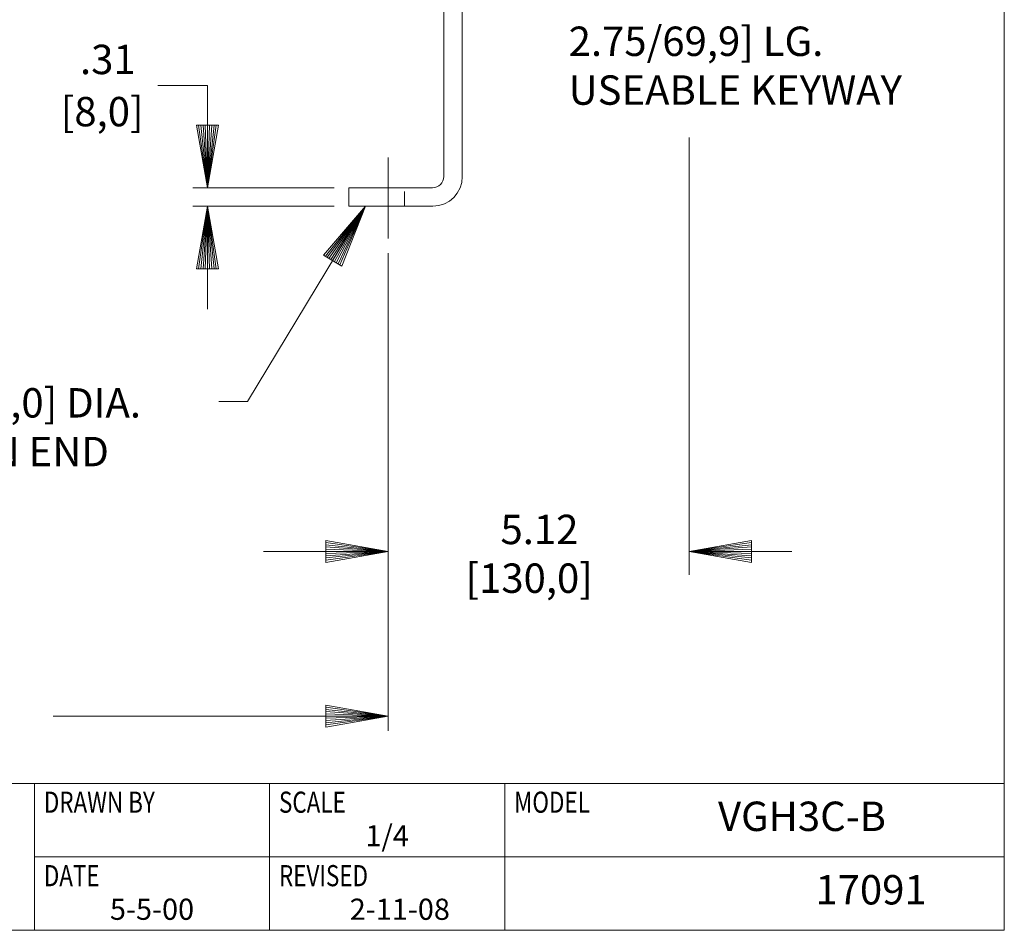
# Model space of a CAD drawing. Extents: x -56.6 to 11.4, y -16.6 to 27.4.
# Drawn here: x -6.8 to 9.9, y -15.1 to 0.4 of the extents above; entities that cross this region are included whole.
import ezdxf
from ezdxf.enums import TextEntityAlignment as Align

# ---------------------------------------------------------------- set-up
doc = ezdxf.new("R2010")
doc.units = 0
doc.header["$MEASUREMENT"] = 0
doc.linetypes.add('HIDDEN', pattern=[0.375, 0.25, -0.125])
for name, color, linetype in [('-1', 7, 'Continuous'), ('-10', 7, 'Continuous'), ('1', 7, 'Continuous'), ('10', 7, 'Continuous')]:
    doc.layers.add(name, color=color, linetype=linetype)
doc.styles.add('MONOTXT', font='MONOTXT')
doc.styles.add('ROMANS', font='ROMANS')

# ---------------------------------------------------------------- blocks, each defined once
blk = doc.blocks.new('A1')
at = {"layer": '10', "color": 1, "linetype": 'Continuous', "lineweight": 0}
for p, q in [((0, 0), (-0.27, 0.045)), ((-0.27, 0.045), (-0.27, -0.045)), ((0, 0), (-0.27, 0.036)), ((-0.27, 0.027), (0, 0)), ((0, 0), (-0.27, 0.018)), ((-0.27, 0.009), (0, 0)), ((-0.27, -0.045), (0, 0)), ((0, 0), (-0.27, 0)), ((-0.27, -0.009), (0, 0)), ((0, 0), (-0.27, -0.018)), ((-0.27, -0.027), (0, 0)), ((0, 0), (-0.27, -0.036)), ((-0.27, -0.045), (0, 0))]:
    blk.add_line(p, q, dxfattribs=at)

msp = doc.modelspace()

# ---------------------------------------------------------------- linework, layer by layer
at = {"layer": '-1', "color": 1, "linetype": 'Continuous', "lineweight": 0}
for p, q in [((-20.551, -12.589), (9.949, -12.589)), ((-6.551, -15.089), (-6.551, -12.589)), ((-2.551, -15.089), (-2.551, -12.589)), ((1.449, -15.089), (1.449, -12.589)), ((-6.551, -13.839), (1.449, -13.839)), ((1.449, -13.839), (9.949, -13.839))]:
    msp.add_line(p, q, dxfattribs=at)
at = {"layer": '-10', "color": 1, "linetype": 'Continuous', "lineweight": 0}
for p, q in [((9.949, -15.089), (9.949, 25.911)), ((-55.051, -15.089), (9.949, -15.089))]:
    msp.add_line(p, q, dxfattribs=at)
at = {"color": 30, "linetype": 'Continuous', "lineweight": 0}
for p, q in [((0.728, 3.494), (0.728, -2.265)), ((0.413, 2.624), (0.413, -2.265)), ((0.223, -2.455), (-1.201, -2.455)), ((0.229, -2.77), (-1.201, -2.77))]:
    msp.add_line(p, q, dxfattribs=at)
at = {"color": 3, "linetype": 'Continuous', "lineweight": 0}
for p, q in [((-0.92, -2.77), (-2.926, -6.091)), ((-2.926, -6.091), (-3.414, -6.091))]:
    msp.add_line(p, q, dxfattribs=at)
at = {"layer": '1', "color": 3, "linetype": 'Continuous', "lineweight": 0}
msp.add_line((-0.532, -3.318), (-0.532, -1.943), dxfattribs=at)
at = {"layer": '1', "color": 30, "linetype": 'Continuous', "lineweight": 0}
msp.add_line((-1.201, -2.77), (-1.201, -2.455), dxfattribs=at)
at = {"layer": '1', "color": 5, "linetype": 'HIDDEN', "lineweight": 0}
msp.add_line((-0.256, -2.77), (-0.256, -2.455), dxfattribs=at)
at = {"layer": '1', "color": 30, "linetype": 'Continuous', "lineweight": 0}
for radius, start in [(0.19, 270), (0.505, 270.7154)]:
    msp.add_arc((0.223, -2.265), radius, start, 360, dxfattribs=at)
at = {"layer": '10', "color": 3, "linetype": 'Continuous', "lineweight": 0}
for p, q in [((-3.608, -0.716), (-4.451, -0.716)), ((-3.608, -0.716), (-3.608, -2.455)), ((4.586, -1.601), (4.586, -9.041)), ((-1.451, -2.455), (-3.858, -2.455)), ((-1.451, -2.77), (-3.858, -2.77)), ((-3.608, -4.52), (-3.608, -2.77)), ((-0.532, -3.568), (-0.532, -11.694)), ((-0.532, -3.568), (-0.532, -4.518)), ((-2.652, -8.642), (-0.532, -8.642)), ((6.336, -8.642), (4.586, -8.642)), ((-6.235, -11.444), (-0.532, -11.444))]:
    msp.add_line(p, q, dxfattribs=at)

# ---------------------------------------------------------------- block references
at = {"layer": '10', "color": 1, "linetype": 'Continuous', "lineweight": 0}
for p, xscale, yscale, rotation in [((-3.608, -2.455), 3.935185185185185, 4.166666666666667, 270), ((-0.92, -2.77), 3.999997074188112, 3.999997074188112, 58.86888822749675), ((-3.608, -2.77), 3.935185185185185, 4.166666666666667, 90), ((4.586, -8.642), 3.935185185185185, 4.166666666666667, 180)]:
    msp.add_blockref('A1', p, dxfattribs=dict(at, xscale=xscale, yscale=yscale, rotation=rotation))
at = {"layer": '10', "color": 1, "linetype": 'Continuous', "lineweight": 0, "xscale": 3.935185185185185, "yscale": 4.166666666666667}
for p in [(-0.532, -8.642), (-0.532, -11.444)]:
    msp.add_blockref('A1', p, dxfattribs=at)

# ---------------------------------------------------------------- texts
at = {"layer": '-10', "color": 1, "linetype": 'Continuous', "lineweight": 0, "style": 'MONOTXT', "width": 0.777734}
for s, p in [('DRAWN BY', (-6.391, -12.909)), ('SCALE', (-2.391, -12.909)), ('MODEL', (1.609, -12.909)), ('DATE', (-6.391, -14.159)), ('REVISED', (-2.391, -14.159))]:
    msp.add_text(s, height=0.36, dxfattribs=at).set_placement(p, align=Align.MIDDLE_LEFT)
at = {"layer": '10', "color": 3, "linetype": 'Continuous', "lineweight": 0, "style": 'ROMANS'}
for s, p in [('2.75/69,9] LG.', (2.538, 0.036)), ('.31', (-5.776, -0.273)), ('USEABLE KEYWAY', (2.538, -0.794)), ('[8,0]', (-6.103, -1.161)), ('5.12', (1.378, -8.269)), ('[130,0]', (0.783, -9.098))]:
    msp.add_text(s, height=0.5, dxfattribs=at).set_placement(p, align=Align.MIDDLE_LEFT)
for s, p in [('.55/[14,0] DIA.', (-9.165, -5.865)), ('2 OPEN END', (-9.165, -6.695))]:
    msp.add_text(s, height=0.5, dxfattribs=at).set_placement(p, align=Align.TOP_LEFT)
for s, height, p in [('VGH3C-B', 0.5, (6.507, -13.214)), (' 1/4 ', 0.36, (-0.551, -13.527)), ('17091', 0.5, (7.682, -14.464)), ('5-5-00', 0.36, (-4.551, -14.777)), ('2-11-08', 0.36, (-0.335, -14.777))]:
    msp.add_text(s, height=height, dxfattribs=at).set_placement(p, align=Align.MIDDLE)

doc.saveas('drawing.dxf')
